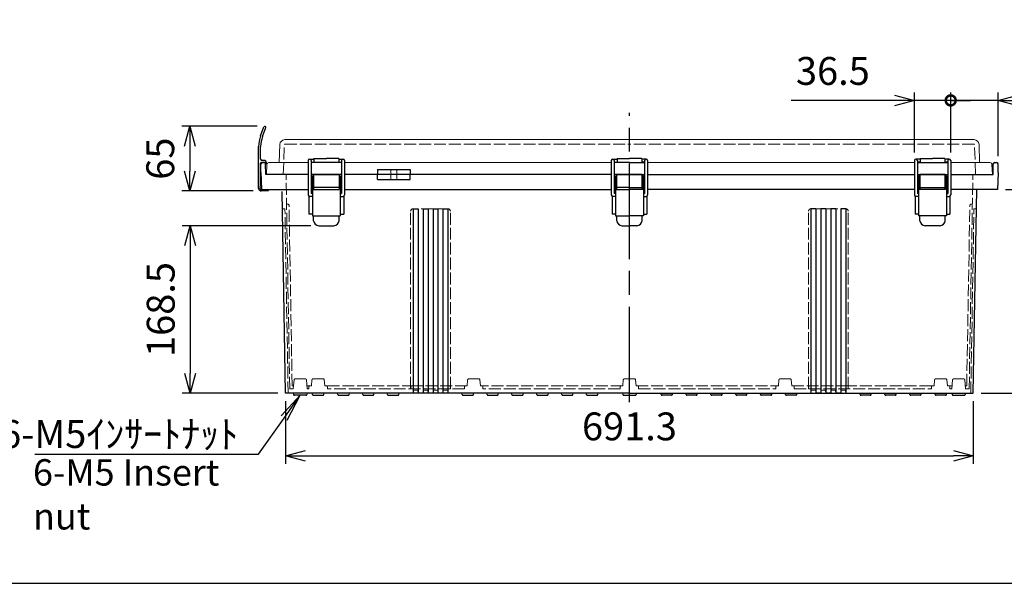
# Model space of a CAD drawing. Units: millimetres. Extents: x 0 to 6548, y 0 to 2240.
# Drawn here: x 506 to 1496, y 0 to 567 of the extents above; entities that cross this region are included whole.
import ezdxf

# ---------------------------------------------------------------- set-up
doc = ezdxf.new("R2010")
doc.units = ezdxf.units.MM
doc.header["$LTSCALE"] = 8
doc.linetypes.add('AM_ISO02W050x2', pattern=[3.75, 3, -0.75])
doc.linetypes.add('AM_ISO08W050', pattern=[18, 12, -1.5, 3, -1.5])
for name, color, linetype, lineweight in [('AM_5', 3, 'Continuous', 25), ('AM_7', 4, 'AM_ISO08W050', 25), ('ﾄｯﾌﾟｶﾊﾞｰ', 7, 'Continuous', 25), ('ﾄｯﾌﾟｶﾊﾞｰ0', 7, 'AM_ISO02W050x2', 13), ('ﾎﾞﾃﾞｨｰ', 2, 'Continuous', 25), ('ﾎﾞﾃﾞｨｰ0', 2, 'AM_ISO02W050x2', 13), ('ﾗｯﾁ', 3, 'Continuous', 25), ('ﾗｯﾁ金具', 6, 'Continuous', 25), ('ﾙｰﾌ', 7, 'Continuous', 25)]:
    doc.layers.add(name, color=color, linetype=linetype, lineweight=lineweight)
doc.styles.add('ACISOTS', font='isocp.shx', dxfattribs={"height": 1, "bigfont": 'extfont.shx'})
doc.styles.get("Standard").update_dxf_attribs({"font": 'ISOCP.SHX', "bigfont": 'EXTFONT.SHX'})
doc.styles.add('takachi1', font='txt', dxfattribs={"height": 2.5})
doc.dimstyles.new('AM_ISO$0', dxfattribs={"dimscale": 8, "dimtxt": 3.5, "dimasz": 2.5, "dimexe": 1, "dimexo": 1, "dimgap": 1.5, "dimtad": 1, "dimdec": 1, "dimdsep": 46, "dimtxsty": 'STANDARD', "dimblk": 'OPEN30', "dimcen": 0, "dimclrd": 3, "dimclre": 3, "dimclrt": 2, "dimadec": 0, "dimazin": 2, "dimtp": 0.1, "dimtm": 0.1, "dimtfac": 0.71, "dimtmove": 0, "dimatfit": 3, "dimldrblk": 'OPEN30', "dimfxl": 1, "dimlwd": -1, "dimlwe": -1, "dimarcsym": 0})

# ---------------------------------------------------------------- blocks, each defined once
blk = doc.blocks.new('TK-A3')
blk.add_lwpolyline([(0, 0), (403, 0), (403, 280), (0, 280)], close=True)
blk = doc.blocks.new('_Open30')
at = {"color": 0, "linetype": 'ByBlock', "lineweight": -2}
for p, q in [((-1, 0.268), (0, 0)), ((0, 0), (-1, -0.268)), ((0, 0), (-1, 0))]:
    blk.add_line(p, q, dxfattribs=at)
blk = doc.blocks.new('*D47')
at = {"layer": 'AM_5', "color": 3}
for p, q in [((744.54, 459.41), (668.86, 459.41)), ((676.86, 439.41), (676.86, 414.41)), ((740.69, 394.41), (668.86, 394.41))]:
    blk.add_line(p, q, dxfattribs=at)
at = {"layer": 'Defpoints', "color": 0}
for p in [(752.54, 459.41), (676.86, 394.41), (748.69, 394.41)]:
    blk.add_point(p, dxfattribs=at)
at = {"layer": 'AM_5', "color": 3, "xscale": 20, "yscale": 20, "zscale": 20}
for p, rotation in [((676.86, 459.41), 90), ((676.86, 394.41), 270)]:
    blk.add_blockref('_Open30', p, dxfattribs=dict(at, rotation=rotation))
at = {"layer": 'AM_5', "color": 2, "insert": (650.86, 426.91), "char_height": 28, "attachment_point": 5, "rotation": 90}
blk.add_mtext('65', dxfattribs=at)
blk = doc.blocks.new('*D58')
at = {"layer": 'AM_5', "color": 3}
for p, q in [((773.33, 183.01), (773.33, 120.12)), ((1464.65, 183.01), (1464.65, 120.12)), ((793.33, 128.12), (1444.65, 128.12))]:
    blk.add_line(p, q, dxfattribs=at)
at = {"layer": 'Defpoints', "color": 0}
for p in [(773.33, 191.01), (1464.65, 191.01), (1464.65, 128.12)]:
    blk.add_point(p, dxfattribs=at)
at = {"layer": 'AM_5', "color": 3, "xscale": 20, "yscale": 20, "zscale": 20, "rotation": 180}
blk.add_blockref('_Open30', (773.33, 128.12), dxfattribs=at)
at = {"layer": 'AM_5', "color": 3, "xscale": 20, "yscale": 20, "zscale": 20}
blk.add_blockref('_Open30', (1464.65, 128.12), dxfattribs=at)
at = {"layer": 'AM_5', "color": 2, "insert": (1118.99, 154.12), "char_height": 28, "attachment_point": 5}
blk.add_mtext('691.3', dxfattribs=at)
blk = doc.blocks.new('*D59')
at = {"layer": 'AM_5', "color": 3}
for p, q in [((798.74, 359.51), (669.33, 359.51)), ((677.33, 339.51), (677.33, 211.01)), ((765.33, 191.01), (669.33, 191.01))]:
    blk.add_line(p, q, dxfattribs=at)
at = {"layer": 'Defpoints', "color": 0}
for p in [(806.74, 359.51), (677.33, 191.01), (773.33, 191.01)]:
    blk.add_point(p, dxfattribs=at)
at = {"layer": 'AM_5', "color": 3, "xscale": 20, "yscale": 20, "zscale": 20}
for p, rotation in [((677.33, 359.51), 90), ((677.33, 191.01), 270)]:
    blk.add_blockref('_Open30', p, dxfattribs=dict(at, rotation=rotation))
at = {"layer": 'AM_5', "color": 2, "insert": (651.33, 275.26), "char_height": 28, "attachment_point": 5, "rotation": 90}
blk.add_mtext('168.5', dxfattribs=at)
blk = doc.blocks.new('*D60')
at = {"layer": 'AM_5', "color": 3}
for p, q in [((1497.09, 396.01), (1572.22, 396.01)), ((1564.22, 376.01), (1564.22, 211.01)), ((1472.65, 191.01), (1572.22, 191.01))]:
    blk.add_line(p, q, dxfattribs=at)
at = {"layer": 'Defpoints', "color": 0}
for p in [(1489.09, 396.01), (1464.65, 191.01), (1564.22, 191.01)]:
    blk.add_point(p, dxfattribs=at)
at = {"layer": 'AM_5', "color": 3, "xscale": 20, "yscale": 20, "zscale": 20}
for p, rotation in [((1564.22, 396.01), 90), ((1564.22, 191.01), 270)]:
    blk.add_blockref('_Open30', p, dxfattribs=dict(at, rotation=rotation))
at = {"layer": 'AM_5', "color": 2, "insert": (1538.22, 293.51), "char_height": 28, "attachment_point": 5, "rotation": 90}
blk.add_mtext('205', dxfattribs=at)
blk = doc.blocks.new('_DotSmall')
at = {"color": 0, "linetype": 'ByBlock', "const_width": 0.5}
blk.add_lwpolyline([(-0.0625, 0, 1), (0.0625, 0, 1)], format="xyb", close=True, dxfattribs=at)
blk = doc.blocks.new('*D61')
at = {"layer": 'AM_5', "color": 3}
for p, q in [((1385.49, 485.44), (1281.53, 485.44)), ((1405.49, 433.01), (1405.49, 493.44)), ((1441.99, 485.44), (1405.49, 485.44)), ((1441.99, 433.01), (1441.99, 493.44)), ((1441.99, 485.44), (1461.99, 485.44))]:
    blk.add_line(p, q, dxfattribs=at)
at = {"layer": 'Defpoints', "color": 0}
for p in [(1405.49, 485.44), (1405.49, 425.01), (1441.99, 425.01)]:
    blk.add_point(p, dxfattribs=at)
at = {"layer": 'AM_5', "color": 3, "xscale": 20, "yscale": 20, "zscale": 20}
blk.add_blockref('_Open30', (1405.49, 485.44), dxfattribs=at)
at = {"layer": 'AM_5', "color": 3, "xscale": 20, "yscale": 20, "zscale": 20, "rotation": 180}
blk.add_blockref('_DotSmall', (1441.99, 485.44), dxfattribs=at)
at = {"layer": 'AM_5', "color": 2, "insert": (1323.51, 511.44), "char_height": 28, "attachment_point": 5}
blk.add_mtext('36.5', dxfattribs=at)
blk = doc.blocks.new('*D62')
at = {"layer": 'AM_5', "color": 3}
for p, q in [((1441.99, 433.01), (1441.99, 493.44)), ((1469.54, 485.44), (1441.99, 485.44)), ((1489.54, 485.44), (1469.54, 485.44)), ((1489.54, 429.54), (1489.54, 493.44)), ((1509.54, 485.44), (1529.54, 485.44))]:
    blk.add_line(p, q, dxfattribs=at)
at = {"layer": 'Defpoints', "color": 0}
for p in [(1441.99, 485.44), (1441.99, 425.01), (1489.54, 421.54)]:
    blk.add_point(p, dxfattribs=at)
at = {"layer": 'AM_5', "color": 3, "xscale": 20, "yscale": 20, "zscale": 20, "rotation": 180}
for name, p in [('_DotSmall', (1441.99, 485.44)), ('_Open30', (1489.54, 485.44))]:
    blk.add_blockref(name, p, dxfattribs=at)
at = {"layer": 'AM_5', "color": 2, "insert": (1573.03, 485.44), "char_height": 28, "attachment_point": 5}
blk.add_mtext('47.6', dxfattribs=at)
blk = doc.blocks.new('*S74')
at = {"layer": 'AM_5', "color": 3, "linetype": 'Continuous'}
for p, q in [((787.84, 189.02), (768.68, 168.28)), ((771.69, 166.15), (787.84, 189.02)), ((774.7, 164.02), (787.84, 189.02))]:
    blk.add_line(p, q, dxfattribs=at)
at = {"layer": 'AM_5', "color": 3}
for p, q in [((746.02, 129.8), (771.69, 166.15)), ((521, 129.9), (746.02, 129.8))]:
    blk.add_line(p, q, dxfattribs=at)
at = {"layer": 'AM_5', "color": 2, "insert": (725.68, 135.97), "char_height": 28, "attachment_point": 9, "rotation": 359.97448, "style": 'ACISOTS'}
blk.add_mtext('\\H28;6-M5ｲﾝｻｰﾄﾅｯﾄ', dxfattribs=at)

msp = doc.modelspace()

# ---------------------------------------------------------------- linework, layer by layer
at = {"layer": 'AM_7'}
msp.add_line((1118.986, 182.012), (1118.986, 473.012), dxfattribs=at)
at = {"layer": 'ﾄｯﾌﾟｶﾊﾞｰ', "lineweight": 0}
for p, q in [((772.524, 446.012), (1118.986, 446.012)), ((1465.448, 446.012), (1118.986, 446.012)), ((766.892, 423.012), (767.527, 441.186)), ((1471.079, 423.012), (1470.445, 441.186)), ((753.986, 411.012), (754.515, 421.116)), ((795.986, 423.012), (756.513, 423.012)), ((829.486, 423.012), (798.986, 423.012)), ((1100.736, 423.012), (832.486, 423.012)), ((1118.986, 423.012), (1103.736, 423.012)), ((1118.986, 423.012), (1103.736, 423.012)), ((1118.986, 423.012), (1134.236, 423.012)), ((1118.986, 423.012), (1134.236, 423.012)), ((1137.236, 423.012), (1405.486, 423.012)), ((1408.486, 423.012), (1438.986, 423.012)), ((1441.986, 423.012), (1481.459, 423.012)), ((1483.986, 411.012), (1483.456, 421.116)), ((795.986, 411.012), (753.986, 411.012)), ((829.486, 411.012), (798.986, 411.012)), ((1100.736, 411.012), (832.486, 411.012)), ((1118.986, 411.012), (1103.736, 411.012)), ((1118.986, 411.012), (1103.736, 411.012)), ((1118.986, 411.012), (1134.236, 411.012)), ((1118.986, 411.012), (1134.236, 411.012)), ((1137.236, 411.012), (1405.486, 411.012)), ((1408.486, 411.012), (1438.986, 411.012)), ((1441.986, 411.012), (1483.986, 411.012))]:
    msp.add_line(p, q, dxfattribs=at)
at = {"layer": 'ﾄｯﾌﾟｶﾊﾞｰ'}
for p, q in [((801.736, 427.012), (801.736, 423.012)), ((801.736, 427.012), (814.236, 427.012)), ((826.736, 427.012), (814.236, 427.012)), ((826.736, 427.012), (826.736, 423.012)), ((1106.486, 427.012), (1106.486, 423.012)), ((1106.486, 427.012), (1118.986, 427.012)), ((1131.486, 427.012), (1118.986, 427.012)), ((1131.486, 427.012), (1131.486, 423.012)), ((1411.236, 427.012), (1423.736, 427.012)), ((1411.236, 427.012), (1411.236, 423.012)), ((1436.236, 427.012), (1423.736, 427.012)), ((1436.236, 427.012), (1436.236, 423.012)), ((829.486, 423.012), (798.986, 423.012)), ((829.486, 423.012), (798.986, 423.012)), ((865.554, 416.012), (865.554, 411.012)), ((865.554, 416.012), (898.417, 416.012)), ((898.417, 416.012), (898.417, 411.012)), ((1118.986, 423.012), (1103.736, 423.012)), ((1118.986, 423.012), (1103.736, 423.012)), ((1118.986, 423.012), (1134.236, 423.012)), ((1118.986, 423.012), (1134.236, 423.012)), ((1408.486, 423.012), (1438.986, 423.012)), ((1408.486, 423.012), (1438.986, 423.012)), ((829.486, 411.012), (798.986, 411.012)), ((801.486, 411.012), (798.986, 411.012)), ((829.486, 411.012), (826.986, 411.012)), ((1118.986, 411.012), (1103.736, 411.012)), ((1106.236, 411.012), (1103.736, 411.012)), ((1118.986, 411.012), (1134.236, 411.012)), ((1131.736, 411.012), (1134.236, 411.012)), ((1408.486, 411.012), (1438.986, 411.012)), ((1408.486, 411.012), (1410.986, 411.012)), ((1436.486, 411.012), (1438.986, 411.012))]:
    msp.add_line(p, q, dxfattribs=at)
at = {"layer": 'ﾄｯﾌﾟｶﾊﾞｰ', "lineweight": 0}
for centre, radius, start, end in [((772.524, 441.012), 5, 90, 178), ((1465.448, 441.012), 5, 2, 90), ((756.513, 421.012), 2, 90, 177), ((1481.459, 421.012), 2, 3, 90)]:
    msp.add_arc(centre, radius, start, end, dxfattribs=at)
at = {"layer": 'ﾄｯﾌﾟｶﾊﾞｰ0', "lineweight": 0, "ltscale": 0.5}
for p, q in [((770.976, 411.012), (772.024, 441.029)), ((772.524, 441.512), (1118.986, 441.512)), ((1465.448, 441.512), (1118.986, 441.512)), ((1466.996, 411.012), (1465.948, 441.029))]:
    msp.add_line(p, q, dxfattribs=at)
at = {"layer": 'ﾄｯﾌﾟｶﾊﾞｰ0'}
for p, q in [((878.987, 416.012), (878.987, 411.012)), ((884.986, 416.012), (884.986, 411.012))]:
    msp.add_line(p, q, dxfattribs=at)
at = {"layer": 'ﾄｯﾌﾟｶﾊﾞｰ0', "lineweight": 0, "ltscale": 0.5}
for centre, start, end in [((772.524, 441.012), 90, 178), ((1465.448, 441.012), 2, 90)]:
    msp.add_arc(centre, 0.5, start, end, dxfattribs=at)
at = {"layer": 'ﾎﾞﾃﾞｨｰ'}
for p, q in [((748.286, 413.012), (748.435, 421.538)), ((751.637, 423.012), (749.934, 423.012)), ((753.321, 411.012), (753.137, 421.538)), ((1484.651, 411.012), (1484.835, 421.538)), ((1486.334, 423.012), (1488.037, 423.012)), ((1489.686, 413.012), (1489.537, 421.538)), ((748.286, 413.012), (748.879, 396.012)), ((795.986, 411.012), (753.321, 411.012)), ((829.486, 411.012), (798.986, 411.012)), ((829.486, 411.012), (798.986, 411.012)), ((1100.736, 411.012), (832.486, 411.012)), ((1100.736, 411.012), (832.486, 411.012)), ((865.554, 406.012), (865.554, 411.012)), ((865.554, 406.012), (898.417, 406.012)), ((898.417, 406.012), (898.417, 411.012)), ((1118.986, 411.012), (1103.736, 411.012)), ((1118.986, 411.012), (1103.736, 411.012)), ((1118.986, 411.012), (1103.736, 411.012)), ((1118.986, 411.012), (1103.736, 411.012)), ((1118.986, 411.012), (1134.236, 411.012)), ((1118.986, 411.012), (1134.236, 411.012)), ((1118.986, 411.012), (1134.236, 411.012)), ((1118.986, 411.012), (1134.236, 411.012)), ((1137.236, 411.012), (1405.486, 411.012)), ((1137.236, 411.012), (1405.486, 411.012)), ((1408.486, 411.012), (1438.986, 411.012)), ((1408.486, 411.012), (1438.986, 411.012)), ((1441.986, 411.012), (1484.651, 411.012)), ((1489.686, 413.012), (1489.092, 396.012)), ((748.879, 396.012), (795.986, 396.012)), ((799.236, 396.012), (798.986, 396.012)), ((800.236, 396.012), (798.986, 396.012)), ((829.486, 396.012), (828.236, 396.012)), ((829.486, 396.012), (829.236, 396.012)), ((832.486, 396.012), (1100.736, 396.012)), ((1103.736, 396.012), (1118.986, 396.012)), ((1103.986, 396.012), (1103.736, 396.012)), ((1104.986, 396.012), (1103.736, 396.012)), ((1134.236, 396.012), (1118.986, 396.012)), ((1132.986, 396.012), (1134.236, 396.012)), ((1133.986, 396.012), (1134.236, 396.012)), ((1405.486, 396.012), (1137.236, 396.012)), ((1408.486, 396.012), (1408.736, 396.012)), ((1408.486, 396.012), (1409.736, 396.012)), ((1437.736, 396.012), (1438.986, 396.012)), ((1438.736, 396.012), (1438.986, 396.012)), ((1489.092, 396.012), (1441.986, 396.012)), ((1464.646, 191.012), (1468.225, 396.012)), ((773.325, 191.012), (769.782, 394.012)), ((796.736, 389.212), (796.736, 371.012)), ((798.986, 394.012), (800.236, 394.012)), ((828.236, 394.012), (829.486, 394.012)), ((831.735, 389.212), (831.735, 371.012)), ((1101.486, 389.212), (1101.486, 371.012)), ((1103.736, 394.012), (1104.986, 394.012)), ((1134.236, 394.012), (1132.986, 394.012)), ((1136.485, 389.212), (1136.485, 371.012)), ((1406.236, 389.212), (1406.236, 371.012)), ((1409.736, 394.012), (1408.486, 394.012)), ((1438.986, 394.012), (1437.736, 394.012)), ((1441.235, 389.212), (1441.235, 371.012)), ((901.486, 376.512), (906.486, 376.512)), ((901.486, 376.512), (901.486, 191.012)), ((906.486, 376.512), (906.486, 191.012)), ((911.486, 376.512), (916.486, 376.512)), ((911.486, 376.512), (911.486, 191.012)), ((916.486, 376.512), (916.486, 191.012)), ((921.486, 376.512), (926.486, 376.512)), ((921.486, 376.512), (921.486, 191.012)), ((926.486, 376.512), (926.486, 191.012)), ((931.486, 376.512), (936.486, 376.512)), ((931.486, 376.512), (931.486, 191.012)), ((936.486, 376.512), (936.486, 191.012)), ((1306.486, 376.512), (1301.486, 376.512)), ((1301.486, 376.512), (1301.486, 191.012)), ((1306.486, 376.512), (1306.486, 191.012)), ((1316.486, 376.512), (1311.486, 376.512)), ((1311.486, 376.512), (1311.486, 191.012)), ((1316.486, 376.512), (1316.486, 191.012)), ((1326.486, 376.512), (1321.486, 376.512)), ((1321.486, 376.512), (1321.486, 191.012)), ((1326.486, 376.512), (1326.486, 191.012)), ((1336.486, 376.512), (1331.486, 376.512)), ((1331.486, 376.512), (1331.486, 191.012)), ((1336.486, 376.512), (1336.486, 191.012)), ((800.236, 371.012), (796.736, 371.012)), ((828.235, 371.012), (831.735, 371.012)), ((1104.986, 371.012), (1101.486, 371.012)), ((1132.985, 371.012), (1136.485, 371.012)), ((1409.736, 371.012), (1406.236, 371.012)), ((1437.735, 371.012), (1441.235, 371.012)), ((899.248, 198.512), (898.986, 195.512)), ((1118.986, 191.012), (773.325, 191.012)), ((781.02, 191.012), (781.356, 189.759)), ((793.654, 189.022), (782.317, 189.022)), ((794.95, 191.012), (794.615, 189.759)), ((800.351, 189.759), (800.016, 191.012)), ((801.312, 189.022), (810.659, 189.022)), ((811.62, 189.759), (811.956, 191.012)), ((825.851, 189.759), (825.516, 191.012)), ((826.812, 189.022), (836.159, 189.022)), ((837.12, 189.759), (837.456, 191.012)), ((850.851, 189.759), (850.516, 191.012)), ((851.812, 189.022), (861.159, 189.022)), ((862.12, 189.759), (862.456, 191.012)), ((875.851, 189.759), (875.516, 191.012)), ((876.812, 189.022), (886.159, 189.022)), ((887.12, 189.759), (887.456, 191.012)), ((950.851, 189.759), (950.516, 191.012)), ((951.812, 189.022), (961.159, 189.022)), ((962.12, 189.759), (962.456, 191.012)), ((975.851, 189.759), (975.516, 191.012)), ((976.812, 189.022), (986.159, 189.022)), ((987.12, 189.759), (987.456, 191.012)), ((1000.851, 189.759), (1000.516, 191.012)), ((1001.812, 189.022), (1011.159, 189.022)), ((1012.12, 189.759), (1012.456, 191.012)), ((1025.851, 189.759), (1025.516, 191.012)), ((1026.812, 189.022), (1036.159, 189.022)), ((1037.12, 189.759), (1037.456, 191.012)), ((1050.851, 189.759), (1050.516, 191.012)), ((1051.812, 189.022), (1061.159, 189.022)), ((1062.12, 189.759), (1062.456, 191.012)), ((1075.851, 189.759), (1075.516, 191.012)), ((1076.812, 189.022), (1086.159, 189.022)), ((1087.12, 189.759), (1087.456, 191.012)), ((1112.021, 191.012), (1112.356, 189.759)), ((1112.021, 191.012), (1112.356, 189.759)), ((1113.317, 189.022), (1124.654, 189.022)), ((1118.986, 191.012), (1150.516, 191.012)), ((1118.986, 189.022), (1124.654, 189.022)), ((1125.951, 191.012), (1125.615, 189.759)), ((1125.951, 191.012), (1125.615, 189.759)), ((1125.951, 191.012), (1125.615, 189.759)), ((1125.951, 191.012), (1125.615, 189.759)), ((1150.516, 191.012), (1175.516, 191.012)), ((1150.851, 189.759), (1150.516, 191.012)), ((1161.159, 189.022), (1151.812, 189.022)), ((1162.12, 189.759), (1162.456, 191.012)), ((1175.516, 191.012), (1200.516, 191.012)), ((1175.851, 189.759), (1175.516, 191.012)), ((1186.159, 189.022), (1176.812, 189.022)), ((1187.12, 189.759), (1187.456, 191.012)), ((1200.516, 191.012), (1225.516, 191.012)), ((1200.851, 189.759), (1200.516, 191.012)), ((1211.159, 189.022), (1201.812, 189.022)), ((1212.12, 189.759), (1212.456, 191.012)), ((1225.516, 191.012), (1250.516, 191.012)), ((1225.851, 189.759), (1225.516, 191.012)), ((1236.159, 189.022), (1226.812, 189.022)), ((1237.12, 189.759), (1237.456, 191.012)), ((1250.516, 191.012), (1275.516, 191.012)), ((1250.851, 189.759), (1250.516, 191.012)), ((1261.159, 189.022), (1251.812, 189.022)), ((1262.12, 189.759), (1262.456, 191.012)), ((1275.516, 191.012), (1350.516, 191.012)), ((1275.851, 189.759), (1275.516, 191.012)), ((1286.159, 189.022), (1276.812, 189.022)), ((1287.12, 189.759), (1287.456, 191.012)), ((1306.486, 191.012), (1311.486, 191.012)), ((1311.486, 191.012), (1306.486, 191.012)), ((1311.486, 191.012), (1306.486, 191.012)), ((1309.036, 191.012), (1311.486, 191.012)), ((1316.486, 191.012), (1318.986, 191.012)), ((1321.486, 191.012), (1316.486, 191.012)), ((1316.486, 191.012), (1318.986, 191.012)), ((1321.486, 191.012), (1316.486, 191.012)), ((1321.486, 191.012), (1318.986, 191.012)), ((1331.486, 191.012), (1326.486, 191.012)), ((1331.486, 191.012), (1326.486, 191.012)), ((1326.486, 191.012), (1331.486, 191.012)), ((1331.486, 191.012), (1326.486, 191.012)), ((1350.516, 191.012), (1375.516, 191.012)), ((1350.851, 189.759), (1350.516, 191.012)), ((1361.159, 189.022), (1351.812, 189.022)), ((1362.12, 189.759), (1362.456, 191.012)), ((1375.516, 191.012), (1400.516, 191.012)), ((1375.851, 189.759), (1375.516, 191.012)), ((1386.159, 189.022), (1376.812, 189.022)), ((1387.12, 189.759), (1387.456, 191.012)), ((1400.516, 191.012), (1426.016, 191.012)), ((1400.851, 189.759), (1400.516, 191.012)), ((1411.159, 189.022), (1401.812, 189.022)), ((1412.12, 189.759), (1412.456, 191.012)), ((1426.351, 189.759), (1426.016, 191.012)), ((1426.016, 191.012), (1443.021, 191.012)), ((1426.351, 189.759), (1426.016, 191.012)), ((1436.659, 189.022), (1427.312, 189.022)), ((1436.659, 189.022), (1427.312, 189.022)), ((1437.62, 189.759), (1437.956, 191.012)), ((1437.62, 189.759), (1437.956, 191.012)), ((1437.956, 191.012), (1443.021, 191.012)), ((1443.021, 191.012), (1443.357, 189.759)), ((1443.021, 191.012), (1443.357, 189.759)), ((1443.021, 191.012), (1464.646, 191.012)), ((1443.021, 191.012), (1443.357, 189.759)), ((1443.021, 191.012), (1443.357, 189.759)), ((1444.318, 189.022), (1455.655, 189.022)), ((1444.318, 189.022), (1455.655, 189.022)), ((1456.952, 191.012), (1456.616, 189.759)), ((1456.952, 191.012), (1456.616, 189.759)), ((1456.952, 191.012), (1456.616, 189.759)), ((1456.952, 191.012), (1456.616, 189.759)), ((1456.952, 191.012), (1464.646, 191.012))]:
    msp.add_line(p, q, dxfattribs=at)
for centre, radius, start, end in [((749.934, 421.512), 1.5, 90, 179), ((751.637, 421.512), 1.5, 1, 90), ((1486.334, 421.512), 1.5, 90, 179), ((1488.037, 421.512), 1.5, 1, 90), ((782.317, 190.017), 0.995, 195, 270), ((793.654, 190.017), 0.995, 270, 345), ((801.312, 190.017), 0.995, 195, 270), ((810.659, 190.017), 0.995, 270, 345), ((826.812, 190.017), 0.995, 195, 270), ((836.159, 190.017), 0.995, 270, 345), ((851.812, 190.017), 0.995, 195, 270), ((861.159, 190.017), 0.995, 270, 345), ((876.812, 190.017), 0.995, 195, 270), ((886.159, 190.017), 0.995, 270, 345), ((951.812, 190.017), 0.995, 195, 270), ((961.159, 190.017), 0.995, 270, 345), ((976.812, 190.017), 0.995, 195, 270), ((986.159, 190.017), 0.995, 270, 345), ((1001.812, 190.017), 0.995, 195, 270), ((1011.159, 190.017), 0.995, 270, 345), ((1026.812, 190.017), 0.995, 195, 270), ((1036.159, 190.017), 0.995, 270, 345), ((1051.812, 190.017), 0.995, 195, 270), ((1061.159, 190.017), 0.995, 270, 345), ((1076.812, 190.017), 0.995, 195, 270), ((1086.159, 190.017), 0.995, 270, 345), ((1113.317, 190.017), 0.995, 195, 270), ((1113.317, 190.017), 0.995, 195, 270), ((1124.654, 190.017), 0.995, 270, 345), ((1124.654, 190.017), 0.995, 270, 345), ((1124.654, 190.017), 0.995, 270, 345), ((1124.654, 190.017), 0.995, 270, 345), ((1151.812, 190.017), 0.995, 195, 270), ((1161.159, 190.017), 0.995, 270, 345), ((1176.812, 190.017), 0.995, 195, 270), ((1186.159, 190.017), 0.995, 270, 345), ((1201.812, 190.017), 0.995, 195, 270), ((1211.159, 190.017), 0.995, 270, 345), ((1226.812, 190.017), 0.995, 195, 270), ((1236.159, 190.017), 0.995, 270, 345), ((1251.812, 190.017), 0.995, 195, 270), ((1261.159, 190.017), 0.995, 270, 345), ((1276.812, 190.017), 0.995, 195, 270), ((1286.159, 190.017), 0.995, 270, 345), ((1351.812, 190.017), 0.995, 195, 270), ((1361.159, 190.017), 0.995, 270, 345), ((1376.812, 190.017), 0.995, 195, 270), ((1386.159, 190.017), 0.995, 270, 345), ((1401.812, 190.017), 0.995, 195, 270), ((1411.159, 190.017), 0.995, 270, 345), ((1427.312, 190.017), 0.995, 195, 270), ((1427.312, 190.017), 0.995, 195, 270), ((1436.659, 190.017), 0.995, 270, 345), ((1436.659, 190.017), 0.995, 270, 345), ((1444.318, 190.017), 0.995, 195, 270), ((1444.318, 190.017), 0.995, 195, 270), ((1444.318, 190.017), 0.995, 195, 270), ((1444.318, 190.017), 0.995, 195, 270), ((1455.655, 190.017), 0.995, 270, 345), ((1455.655, 190.017), 0.995, 270, 345), ((1455.655, 190.017), 0.995, 270, 345), ((1455.655, 190.017), 0.995, 270, 345)]:
    msp.add_arc(centre, radius, start, end, dxfattribs=at)
at = {"layer": 'ﾎﾞﾃﾞｨｰ0', "ltscale": 0.5}
for p, q in [((777.447, 195.506), (773.686, 411.006)), ((1460.524, 195.506), (1464.286, 411.006)), ((772.588, 376.512), (770.579, 376.512)), ((775.826, 191.003), (772.588, 376.512)), ((775.727, 381.012), (774.209, 381.012)), ((779.895, 198.506), (776.727, 380.029)), ((936.486, 376.512), (901.486, 376.512)), ((1301.486, 376.512), (1336.486, 376.512)), ((1458.076, 198.506), (1461.245, 380.029)), ((1462.146, 191.003), (1465.384, 376.512)), ((1462.245, 381.012), (1463.762, 381.012)), ((1465.384, 376.512), (1467.393, 376.512)), ((898.986, 195.512), (898.986, 374.012)), ((938.986, 195.512), (938.986, 374.012)), ((1298.986, 195.512), (1298.986, 374.012)), ((1338.986, 195.512), (1338.986, 374.012)), ((781.283, 198.512), (779.895, 198.512)), ((781.811, 204.549), (781.02, 195.512)), ((782.807, 205.462), (793.164, 205.462)), ((794.16, 204.549), (794.95, 195.512)), ((799.366, 198.512), (794.688, 198.512)), ((799.283, 198.512), (797.736, 198.512)), ((799.283, 198.512), (799.811, 204.549)), ((800.808, 205.462), (811.164, 205.462)), ((812.16, 204.549), (812.689, 198.512)), ((902.316, 198.512), (812.605, 198.512)), ((812.689, 198.512), (814.236, 198.512)), ((955.783, 198.512), (902.316, 198.512)), ((938.723, 198.512), (938.986, 195.512)), ((955.783, 198.512), (954.236, 198.512)), ((955.783, 198.512), (956.311, 204.549)), ((957.308, 205.462), (967.664, 205.462)), ((968.66, 204.549), (969.189, 198.512)), ((1112.283, 198.512), (969.189, 198.512)), ((969.189, 198.512), (970.736, 198.512)), ((1112.283, 198.512), (1110.736, 198.512)), ((1112.283, 198.512), (1112.811, 204.549)), ((1113.808, 205.462), (1118.986, 205.462)), ((1124.164, 205.462), (1118.986, 205.462)), ((1125.689, 198.512), (1125.16, 204.549)), ((1125.689, 198.512), (1268.783, 198.512)), ((1125.689, 198.512), (1127.236, 198.512)), ((1268.783, 198.512), (1267.236, 198.512)), ((1269.311, 204.549), (1268.783, 198.512)), ((1280.664, 205.462), (1270.308, 205.462)), ((1282.189, 198.512), (1281.66, 204.549)), ((1282.189, 198.512), (1335.655, 198.512)), ((1282.189, 198.512), (1283.736, 198.512)), ((1299.248, 198.512), (1298.986, 195.512)), ((1335.655, 198.512), (1425.366, 198.512)), ((1338.723, 198.512), (1338.986, 195.512)), ((1425.283, 198.512), (1423.736, 198.512)), ((1425.811, 204.549), (1425.283, 198.512)), ((1437.164, 205.462), (1426.808, 205.462)), ((1438.689, 198.512), (1438.16, 204.549)), ((1438.605, 198.512), (1443.284, 198.512)), ((1438.689, 198.512), (1440.236, 198.512)), ((1443.812, 204.549), (1443.021, 195.512)), ((1455.165, 205.462), (1444.808, 205.462)), ((1456.161, 204.549), (1456.952, 195.512)), ((1456.689, 198.512), (1458.076, 198.512)), ((781.02, 195.512), (777.447, 195.512)), ((796.736, 195.512), (794.95, 195.512)), ((796.736, 197.512), (796.736, 195.512)), ((815.236, 197.512), (815.236, 195.512)), ((938.986, 195.512), (815.236, 195.512)), ((901.748, 194.012), (901.486, 191.012)), ((906.223, 194.012), (901.748, 194.012)), ((906.223, 194.012), (906.486, 191.012)), ((911.748, 194.012), (911.486, 191.012)), ((916.223, 194.012), (911.748, 194.012)), ((916.223, 194.012), (916.486, 191.012)), ((921.748, 194.012), (921.486, 191.012)), ((921.748, 194.012), (926.223, 194.012)), ((926.223, 194.012), (926.486, 191.012)), ((931.748, 194.012), (931.486, 191.012)), ((931.748, 194.012), (936.223, 194.012)), ((936.223, 194.012), (936.486, 191.012)), ((953.236, 195.512), (938.986, 195.512)), ((953.236, 197.512), (953.236, 195.512)), ((971.736, 197.512), (971.736, 195.512)), ((1109.736, 195.512), (971.736, 195.512)), ((1109.736, 197.512), (1109.736, 195.512)), ((1128.236, 197.512), (1128.236, 195.512)), ((1128.236, 195.512), (1266.236, 195.512)), ((1266.236, 197.512), (1266.236, 195.512)), ((1284.736, 197.512), (1284.736, 195.512)), ((1284.736, 195.512), (1298.986, 195.512)), ((1298.986, 195.512), (1422.736, 195.512)), ((1301.748, 194.012), (1301.486, 191.012)), ((1306.223, 194.012), (1301.748, 194.012)), ((1306.223, 194.012), (1306.486, 191.012)), ((1311.748, 194.012), (1311.486, 191.012)), ((1316.223, 194.012), (1311.748, 194.012)), ((1316.223, 194.012), (1316.486, 191.012)), ((1321.748, 194.012), (1321.486, 191.012)), ((1321.748, 194.012), (1326.223, 194.012)), ((1326.223, 194.012), (1326.486, 191.012)), ((1331.748, 194.012), (1331.486, 191.012)), ((1331.748, 194.012), (1336.223, 194.012)), ((1336.223, 194.012), (1336.486, 191.012)), ((1422.736, 197.512), (1422.736, 195.512)), ((1441.236, 197.512), (1441.236, 195.512)), ((1441.236, 195.512), (1443.021, 195.512)), ((1456.952, 195.512), (1460.524, 195.512))]:
    msp.add_line(p, q, dxfattribs=at)
at = {"layer": 'ﾎﾞﾃﾞｨｰ0'}
for p, q in [((878.987, 406.012), (878.987, 411.012)), ((884.986, 406.012), (884.986, 411.012))]:
    msp.add_line(p, q, dxfattribs=at)
at = {"layer": 'ﾎﾞﾃﾞｨｰ0', "ltscale": 0.5}
for centre, radius, start, end in [((770.579, 377.012), 0.5, 181, 270), ((775.727, 380.012), 1, 1, 90), ((901.486, 374.012), 2.5, 90, 180), ((936.486, 374.012), 2.5, 0, 90), ((1301.486, 374.012), 2.5, 90, 180), ((1336.486, 374.012), 2.5, 0, 90), ((1462.245, 380.012), 1, 90, 179), ((1467.393, 377.012), 0.5, 270, 359), ((782.807, 204.462), 1, 90, 175), ((793.164, 204.462), 1, 5, 90), ((797.736, 197.512), 1, 90, 180), ((800.808, 204.462), 1, 90, 175), ((811.164, 204.462), 1, 5, 90), ((814.236, 197.512), 1, 0, 90), ((954.236, 197.512), 1, 90, 180), ((957.308, 204.462), 1, 90, 175), ((967.664, 204.462), 1, 5, 90), ((970.736, 197.512), 1, 0, 90), ((1110.736, 197.512), 1, 90, 180), ((1113.808, 204.462), 1, 90, 175), ((1124.164, 204.462), 1, 5, 90), ((1127.236, 197.512), 1, 0, 90), ((1267.236, 197.512), 1, 90, 180), ((1270.308, 204.462), 1, 90, 175), ((1280.664, 204.462), 1, 5, 90), ((1283.736, 197.512), 1, 0, 90), ((1423.736, 197.512), 1, 90, 180), ((1426.808, 204.462), 1, 90, 175), ((1437.164, 204.462), 1, 5, 90), ((1440.236, 197.512), 1, 0, 90), ((1444.808, 204.462), 1, 90, 175), ((1455.165, 204.462), 1, 5, 90)]:
    msp.add_arc(centre, radius, start, end, dxfattribs=at)
at = {"layer": 'ﾗｯﾁ'}
for p, q in [((801.486, 396.012), (801.486, 411.012)), ((801.486, 411.012), (826.986, 411.012)), ((826.986, 411.012), (826.986, 396.012)), ((1106.236, 396.012), (1106.236, 411.012)), ((1106.236, 411.012), (1118.986, 411.012)), ((1131.736, 411.012), (1118.986, 411.012)), ((1131.736, 396.012), (1131.736, 411.012)), ((1436.486, 411.012), (1410.986, 411.012)), ((1410.986, 411.012), (1410.986, 396.012)), ((1436.486, 396.012), (1436.486, 411.012)), ((826.986, 398.012), (801.486, 398.012)), ((1118.986, 398.012), (1106.236, 398.012)), ((1118.986, 398.012), (1131.736, 398.012)), ((1410.986, 398.012), (1436.486, 398.012))]:
    msp.add_line(p, q, dxfattribs=at)
at = {"layer": 'ﾗｯﾁ金具'}
for p, q in [((797.486, 426.512), (801.736, 426.512)), ((826.736, 426.512), (830.986, 426.512)), ((1102.236, 426.512), (1106.486, 426.512)), ((1135.736, 426.512), (1131.486, 426.512)), ((1411.236, 426.512), (1406.986, 426.512)), ((1440.486, 426.512), (1436.236, 426.512)), ((795.986, 425.012), (795.986, 390.512)), ((798.986, 425.012), (798.986, 392.012)), ((798.986, 423.512), (801.736, 423.512)), ((826.736, 423.512), (829.486, 423.512)), ((829.486, 425.012), (829.486, 392.012)), ((832.486, 425.012), (832.486, 390.512)), ((1100.736, 425.012), (1100.736, 390.512)), ((1103.736, 425.012), (1103.736, 392.012)), ((1103.736, 423.512), (1106.486, 423.512)), ((1134.236, 423.512), (1131.486, 423.512)), ((1134.236, 425.012), (1134.236, 392.012)), ((1137.236, 425.012), (1137.236, 390.512)), ((1405.486, 425.012), (1405.486, 390.512)), ((1408.486, 425.012), (1408.486, 392.012)), ((1411.236, 423.512), (1408.486, 423.512)), ((1438.986, 423.512), (1436.236, 423.512)), ((1438.986, 425.012), (1438.986, 392.012)), ((1441.986, 425.012), (1441.986, 390.512)), ((799.236, 406.112), (799.236, 401.912)), ((800.236, 406.112), (799.236, 406.112)), ((800.236, 409.512), (801.236, 409.512)), ((800.236, 409.512), (800.236, 369.512)), ((801.236, 409.512), (801.236, 396.012)), ((827.236, 409.512), (828.236, 409.512)), ((827.236, 409.512), (827.236, 396.012)), ((828.236, 409.512), (828.236, 369.512)), ((1103.986, 406.112), (1103.986, 401.912)), ((1104.986, 406.112), (1103.986, 406.112)), ((1104.986, 409.512), (1105.986, 409.512)), ((1104.986, 409.512), (1104.986, 369.512)), ((1105.986, 409.512), (1105.986, 396.012)), ((1132.986, 409.512), (1131.986, 409.512)), ((1131.986, 409.512), (1131.986, 396.012)), ((1132.986, 409.512), (1132.986, 369.512)), ((1408.736, 406.112), (1408.736, 401.912)), ((1409.736, 406.112), (1408.736, 406.112)), ((1410.736, 409.512), (1409.736, 409.512)), ((1409.736, 409.512), (1409.736, 369.512)), ((1410.736, 409.512), (1410.736, 396.012)), ((1437.736, 409.512), (1436.736, 409.512)), ((1436.736, 409.512), (1436.736, 396.012)), ((1437.736, 409.512), (1437.736, 369.512)), ((799.236, 401.912), (800.236, 401.912)), ((801.236, 405.011), (801.486, 405.011)), ((801.486, 403.013), (801.236, 403.013)), ((801.236, 396.012), (827.236, 396.012)), ((826.986, 405.011), (827.236, 405.011)), ((827.236, 403.013), (826.986, 403.013)), ((828.236, 405.511), (829.036, 405.511)), ((829.036, 402.512), (828.236, 402.512)), ((829.036, 405.511), (829.036, 402.512)), ((1103.986, 401.912), (1104.986, 401.912)), ((1105.986, 405.011), (1106.236, 405.011)), ((1106.236, 403.013), (1105.986, 403.013)), ((1105.986, 396.012), (1118.986, 396.012)), ((1131.986, 396.012), (1118.986, 396.012)), ((1131.986, 405.011), (1131.736, 405.011)), ((1131.736, 403.013), (1131.986, 403.013)), ((1132.986, 405.511), (1133.786, 405.511)), ((1133.786, 402.512), (1132.986, 402.512)), ((1133.786, 405.511), (1133.786, 402.512)), ((1408.736, 401.912), (1409.736, 401.912)), ((1410.986, 405.011), (1410.736, 405.011)), ((1410.736, 403.013), (1410.986, 403.013)), ((1436.736, 396.012), (1410.736, 396.012)), ((1436.736, 405.011), (1436.486, 405.011)), ((1436.486, 403.013), (1436.736, 403.013)), ((1437.736, 405.511), (1438.536, 405.511)), ((1438.536, 402.512), (1437.736, 402.512)), ((1438.536, 405.511), (1438.536, 402.512)), ((800.236, 389.012), (797.486, 389.012)), ((800.236, 392.012), (798.986, 392.012)), ((828.236, 392.012), (829.486, 392.012)), ((828.236, 389.012), (830.986, 389.012)), ((1104.986, 389.012), (1102.236, 389.012)), ((1104.986, 392.012), (1103.736, 392.012)), ((1132.986, 392.012), (1134.236, 392.012)), ((1132.986, 389.012), (1135.736, 389.012)), ((1409.736, 389.012), (1406.986, 389.012)), ((1409.736, 392.012), (1408.486, 392.012)), ((1437.736, 392.012), (1438.986, 392.012)), ((1437.736, 389.012), (1440.486, 389.012)), ((800.236, 369.512), (828.236, 369.512)), ((801.486, 364.512), (801.486, 369.512)), ((826.986, 364.512), (826.986, 369.512)), ((1104.986, 369.512), (1118.986, 369.512)), ((1106.236, 364.512), (1106.236, 369.512)), ((1132.986, 369.512), (1118.986, 369.512)), ((1131.736, 364.512), (1131.736, 369.512)), ((1437.736, 369.512), (1409.736, 369.512)), ((1410.986, 364.512), (1410.986, 369.512)), ((1436.486, 364.512), (1436.486, 369.512)), ((806.736, 359.512), (821.736, 359.512)), ((1111.486, 359.512), (1118.986, 359.512)), ((1126.486, 359.512), (1118.986, 359.512)), ((1431.236, 359.512), (1416.236, 359.512))]:
    msp.add_line(p, q, dxfattribs=at)
for centre, radius, start, end in [((797.486, 425.012), 1.5, 0, 180), ((830.986, 425.012), 1.5, 0, 180), ((1102.236, 425.012), 1.5, 0, 180), ((1135.736, 425.012), 1.5, 0, 180), ((1406.986, 425.012), 1.5, 0, 180), ((1440.486, 425.012), 1.5, 0, 180), ((797.486, 390.512), 1.5, 180, 270), ((830.986, 390.512), 1.5, 270, 0), ((1102.236, 390.512), 1.5, 180, 270), ((1135.736, 390.512), 1.5, 270, 0), ((1406.986, 390.512), 1.5, 180, 270), ((1440.486, 390.512), 1.5, 270, 0), ((806.924, 364.965), 5.457, 184.767052, 268.02731), ((821.548, 364.965), 5.457, 271.97269, 355.232948), ((1111.674, 364.965), 5.457, 184.767052, 268.02731), ((1126.298, 364.965), 5.457, 271.97269, 355.232948), ((1416.424, 364.965), 5.457, 184.767052, 268.02731), ((1431.048, 364.965), 5.457, 271.97269, 355.232948)]:
    msp.add_arc(centre, radius, start, end, dxfattribs=at)
at = {"layer": 'ﾙｰﾌ'}
for p, q in [((748.129, 449.728), (751.551, 458.766)), ((749.999, 449.02), (753.421, 458.058)), ((746.186, 396.912), (746.186, 439.106)), ((748.186, 426.412), (748.186, 439.106)), ((748.186, 400.581), (748.186, 422.412)), ((748.886, 423.112), (752.113, 423.112)), ((752.286, 424.912), (749.686, 424.912)), ((752.533, 422.882), (753.138, 421.941)), ((753.786, 421.712), (753.559, 421.712)), ((753.786, 423.412), (753.786, 421.712)), ((747.686, 396.712), (747.686, 397.842)), ((747.775, 398.57), (748.096, 399.853)), ((752.51, 395.92), (752.505, 396.012)), ((755.889, 395.489), (754.865, 396.012)), ((748.658, 395.712), (752.51, 395.92)), ((748.686, 394.412), (755.775, 394.795)), ((756.059, 395.111), (756.052, 395.238))]:
    msp.add_line(p, q, dxfattribs=at)
for centre, radius, start, end in [((752.486, 458.412), 1, 339.264766, 159.264766), ((776.186, 439.106), 30, 159.264766, 180), ((776.186, 439.106), 28, 159.264766, 180), ((749.686, 426.412), 1.5, 180, 270), ((748.886, 422.412), 0.7, 90, 180), ((752.113, 422.612), 0.5, 32.735226, 90), ((752.286, 423.412), 1.5, 360, 90), ((753.559, 422.212), 0.5, 212.735226, 270), ((748.686, 396.912), 2.5, 180, 270), ((750.686, 397.842), 3, 165.963757, 180), ((748.686, 396.712), 1, 180, 268.400945), ((745.186, 400.581), 3, 345.963757, 360), ((755.759, 395.094), 0.3, 273.094058, 3.094058), ((755.752, 395.222), 0.3, 3.094058, 62.897336)]:
    msp.add_arc(centre, radius, start, end, dxfattribs=at)

# ---------------------------------------------------------------- block references
at = {"lineweight": 0, "xscale": 8, "yscale": 8, "zscale": 8}
msp.add_blockref('TK-A3', (0, 0), dxfattribs=at)
at = {"layer": 'AM_5'}
msp.add_blockref('*S74', (0, 0), dxfattribs=at)

# ---------------------------------------------------------------- texts
at = {"insert": (519.282, 124.757), "char_height": 26.5, "attachment_point": 1, "style": 'takachi1'}
msp.add_mtext_dynamic_manual_height_columns('{\\Fisocp3|c128;\\C2;6-M5 Insert nut}', width=246.4854, gutter_width=12.5, heights=[0], dxfattribs=at)

# ---------------------------------------------------------------- dimensions: what is measured, and where the dimension line sits
at = {"layer": 'AM_5'}
for base, p1, p2, override, picture, middle in [((1405.486, 485.44), (1441.986, 425.012), (1405.486, 425.012), {"dimblk1": 'DotSmall', "dimblk2": 'Open30', "dimsah": 1}, '*D61', (1323.506, 485.44)), ((1441.986, 485.44), (1489.537, 421.538), (1441.986, 425.012), {"dimblk1": 'Open30', "dimblk2": 'DotSmall', "dimsah": 1, "dimtmove": 2}, '*D62', (1573.031, 485.44))]:
    dim = msp.add_linear_dim(base=base, p1=p1, p2=p2, dimstyle='AM_ISO$0', override=override, dxfattribs=at)
    dim.commit()
    dim.dimension.update_dxf_attribs({"geometry": picture, "text_midpoint": middle, "dimtype": 160})
dim = msp.add_linear_dim(base=(676.858, 394.412), p1=(752.537, 459.41), p2=(748.686, 394.412), angle=90, dimstyle='AM_ISO$0', dxfattribs=at)
dim.commit()
dim.dimension.update_dxf_attribs({"geometry": '*D47', "text_midpoint": (676.858, 426.911), "dimtype": 160})
for base, p1, p2, override, picture, middle in [((1564.225, 191.012), (1489.092, 396.012), (1464.646, 191.012), {"dimscale": 8, "dimdec": 1, "dimpost": ''}, '*D60', (1538.222, 293.512)), ((677.325, 191.012), (806.736, 359.512), (773.325, 191.012), {"dimscale": 8, "dimdec": 1}, '*D59', (651.325, 275.262))]:
    dim = msp.add_linear_dim(base=base, p1=p1, p2=p2, angle=90, dimstyle='AM_ISO$0', override=override, dxfattribs=at)
    dim.commit()
    dim.dimension.update_dxf_attribs({"geometry": picture, "text_midpoint": middle})
dim = msp.add_linear_dim(base=(1464.646, 128.117), p1=(773.325, 191.012), p2=(1464.646, 191.012), dimstyle='AM_ISO$0', dxfattribs=at)
dim.commit()
dim.dimension.update_dxf_attribs({"geometry": '*D58', "text_midpoint": (1118.986, 128.117), "dimtype": 160})

doc.saveas('drawing.dxf')
